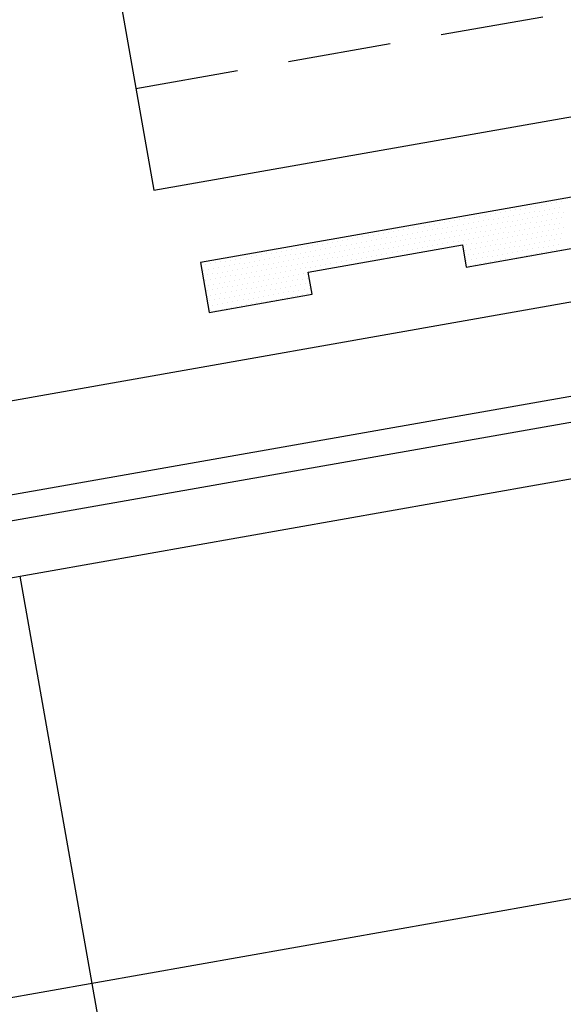
# Model space of a CAD drawing. Units: inches. Extents: x 2.7 to 43, y 21.8 to 57.4.
# Drawn here: x 28.5 to 29.8, y 29.2 to 31.6 of the extents above; entities that cross this region are included whole.
import ezdxf

# ---------------------------------------------------------------- set-up
doc = ezdxf.new("R2010")
doc.units = ezdxf.units.IN
doc.header["$MEASUREMENT"] = 0
doc.linetypes.add('DASH2', pattern=[0.1875, 0.125, -0.0625])
for name, color, linetype in [('PANEL', 11, 'Continuous'), ('SEALANT', 8, 'Continuous'), ('STLA', 12, 'Continuous'), ('TAPE', 8, 'Continuous'), ('THERMAL', 251, 'Continuous'), ('TRIM', 6, 'Continuous')]:
    doc.layers.add(name, color=color, linetype=linetype)

# ---------------------------------------------------------------- blocks, each defined once
blk = doc.blocks.new('*X7')
at = {"color": 0}
for p, q in [((0.43125, 0.1375), (0.43125, 0.1375)), ((0.4375, 0.125), (0.4375, 0.125)), ((0.44375, 0.1375), (0.44375, 0.1375)), ((0.45, 0.125), (0.45, 0.125)), ((0.45625, 0.1375), (0.45625, 0.1375)), ((0.4625, 0.125), (0.4625, 0.125)), ((0.46875, 0.1375), (0.46875, 0.1375)), ((0.475, 0.125), (0.475, 0.125)), ((0.48125, 0.1375), (0.48125, 0.1375)), ((0.4875, 0.125), (0.4875, 0.125)), ((0.49375, 0.1375), (0.49375, 0.1375)), ((0.5, 0.125), (0.5, 0.125)), ((0.50625, 0.1375), (0.50625, 0.1375)), ((0.5125, 0.125), (0.5125, 0.125)), ((0.51875, 0.1375), (0.51875, 0.1375)), ((0.525, 0.125), (0.525, 0.125)), ((0.53125, 0.1375), (0.53125, 0.1375)), ((0.5375, 0.125), (0.5375, 0.125)), ((0.54375, 0.1375), (0.54375, 0.1375)), ((0.55, 0.125), (0.55, 0.125)), ((0.55625, 0.1375), (0.55625, 0.1375)), ((0.5625, 0.125), (0.5625, 0.125)), ((0.56875, 0.1375), (0.56875, 0.1375)), ((0.575, 0.125), (0.575, 0.125)), ((0.58125, 0.1375), (0.58125, 0.1375)), ((0.5875, 0.125), (0.5875, 0.125)), ((0.59375, 0.1375), (0.59375, 0.1375)), ((0.6, 0.125), (0.6, 0.125)), ((0.60625, 0.1375), (0.60625, 0.1375)), ((0.6125, 0.125), (0.6125, 0.125)), ((0.61875, 0.1375), (0.61875, 0.1375)), ((0.625, 0.125), (0.625, 0.125)), ((0.63125, 0.1375), (0.63125, 0.1375)), ((0.6375, 0.125), (0.6375, 0.125)), ((0.64375, 0.1375), (0.64375, 0.1375)), ((0.65, 0.125), (0.65, 0.125)), ((0.65625, 0.1375), (0.65625, 0.1375)), ((0.6625, 0.125), (0.6625, 0.125)), ((0.66875, 0.1375), (0.66875, 0.1375)), ((0.675, 0.125), (0.675, 0.125)), ((0.68125, 0.1375), (0.68125, 0.1375)), ((0.6875, 0.125), (0.6875, 0.125)), ((0.69375, 0.1375), (0.69375, 0.1375)), ((0.7, 0.125), (0.7, 0.125)), ((0.70625, 0.1375), (0.70625, 0.1375)), ((0.7125, 0.125), (0.7125, 0.125)), ((0.71875, 0.1375), (0.71875, 0.1375)), ((0.725, 0.125), (0.725, 0.125)), ((0.73125, 0.1375), (0.73125, 0.1375)), ((0.7375, 0.125), (0.7375, 0.125)), ((0.74375, 0.1375), (0.74375, 0.1375)), ((0.75, 0.125), (0.75, 0.125)), ((0.75625, 0.1375), (0.75625, 0.1375)), ((0.7625, 0.125), (0.7625, 0.125)), ((0.76875, 0.1375), (0.76875, 0.1375)), ((0.775, 0.125), (0.775, 0.125)), ((0.78125, 0.1375), (0.78125, 0.1375)), ((0.7875, 0.125), (0.7875, 0.125)), ((0.79375, 0.1375), (0.79375, 0.1375)), ((0.8, 0.125), (0.8, 0.125)), ((0.80625, 0.1375), (0.80625, 0.1375)), ((0.8125, 0.125), (0.8125, 0.125)), ((0.81875, 0.1375), (0.81875, 0.1375)), ((0.825, 0.125), (0.825, 0.125)), ((0.83125, 0.1375), (0.83125, 0.1375)), ((0.8375, 0.125), (0.8375, 0.125)), ((0.84375, 0.1375), (0.84375, 0.1375)), ((0.85, 0.125), (0.85, 0.125)), ((0.85625, 0.1375), (0.85625, 0.1375)), ((0.8625, 0.125), (0.8625, 0.125)), ((0.86875, 0.1375), (0.86875, 0.1375)), ((0.875, 0.125), (0.875, 0.125)), ((0.88125, 0.1375), (0.88125, 0.1375)), ((0.8875, 0.125), (0.8875, 0.125)), ((0.89375, 0.1375), (0.89375, 0.1375)), ((0.9, 0.125), (0.9, 0.125)), ((0.90625, 0.1375), (0.90625, 0.1375)), ((0.9125, 0.125), (0.9125, 0.125)), ((0.91875, 0.1375), (0.91875, 0.1375)), ((0.925, 0.125), (0.925, 0.125)), ((0.93125, 0.1375), (0.93125, 0.1375)), ((0.9375, 0.125), (0.9375, 0.125)), ((0.94375, 0.1375), (0.94375, 0.1375)), ((0.95, 0.125), (0.95, 0.125)), ((0.95625, 0.1375), (0.95625, 0.1375)), ((0.9625, 0.125), (0.9625, 0.125)), ((0.96875, 0.1375), (0.96875, 0.1375)), ((0.975, 0.125), (0.975, 0.125)), ((0.98125, 0.1375), (0.98125, 0.1375)), ((0.9875, 0.125), (0.9875, 0.125)), ((0.99375, 0.1375), (0.99375, 0.1375)), ((1, 0.125), (1, 0.125)), ((1.00625, 0.1375), (1.00625, 0.1375)), ((1.0125, 0.125), (1.0125, 0.125)), ((1.01875, 0.1375), (1.01875, 0.1375)), ((1.025, 0.125), (1.025, 0.125)), ((1.03125, 0.1375), (1.03125, 0.1375)), ((1.0375, 0.125), (1.0375, 0.125)), ((1.04375, 0.1375), (1.04375, 0.1375)), ((1.05, 0.125), (1.05, 0.125)), ((1.05625, 0.1375), (1.05625, 0.1375)), ((1.0625, 0.125), (1.0625, 0.125)), ((1.06875, 0.1375), (1.06875, 0.1375)), ((1.075, 0.125), (1.075, 0.125)), ((1.08125, 0.1375), (1.08125, 0.1375)), ((1.0875, 0.125), (1.0875, 0.125)), ((1.09375, 0.1375), (1.09375, 0.1375)), ((1.1, 0.125), (1.1, 0.125)), ((1.10625, 0.1375), (1.10625, 0.1375)), ((1.1125, 0.125), (1.1125, 0.125)), ((1.11875, 0.1375), (1.11875, 0.1375)), ((1.125, 0.125), (1.125, 0.125)), ((1.13125, 0.1375), (1.13125, 0.1375)), ((1.1375, 0.125), (1.1375, 0.125)), ((1.14375, 0.1375), (1.14375, 0.1375)), ((1.15, 0.125), (1.15, 0.125)), ((1.15625, 0.1375), (1.15625, 0.1375)), ((1.1625, 0.125), (1.1625, 0.125)), ((1.16875, 0.1375), (1.16875, 0.1375)), ((1.175, 0.125), (1.175, 0.125)), ((1.18125, 0.1375), (1.18125, 0.1375)), ((1.1875, 0.125), (1.1875, 0.125)), ((1.19375, 0.1375), (1.19375, 0.1375)), ((1.2, 0.125), (1.2, 0.125)), ((1.20625, 0.1375), (1.20625, 0.1375)), ((1.2125, 0.125), (1.2125, 0.125)), ((1.21875, 0.1375), (1.21875, 0.1375)), ((1.225, 0.125), (1.225, 0.125)), ((1.23125, 0.1375), (1.23125, 0.1375)), ((1.2375, 0.125), (1.2375, 0.125)), ((1.24375, 0.1375), (1.24375, 0.1375)), ((1.25, 0.125), (1.25, 0.125)), ((1.25625, 0.1375), (1.25625, 0.1375)), ((1.2625, 0.125), (1.2625, 0.125)), ((1.26875, 0.1375), (1.26875, 0.1375)), ((1.275, 0.125), (1.275, 0.125)), ((1.28125, 0.1375), (1.28125, 0.1375)), ((1.2875, 0.125), (1.2875, 0.125)), ((1.29375, 0.1375), (1.29375, 0.1375)), ((1.3, 0.125), (1.3, 0.125)), ((1.30625, 0.1375), (1.30625, 0.1375)), ((1.3125, 0.125), (1.3125, 0.125)), ((0.43125, 0.1125), (0.43125, 0.1125)), ((0.4375, 0.1), (0.4375, 0.1)), ((0.44375, 0.1125), (0.44375, 0.1125)), ((0.45, 0.1), (0.45, 0.1)), ((0.45625, 0.1125), (0.45625, 0.1125)), ((0.4625, 0.1), (0.4625, 0.1)), ((0.46875, 0.1125), (0.46875, 0.1125)), ((0.475, 0.1), (0.475, 0.1)), ((0.48125, 0.1125), (0.48125, 0.1125)), ((0.4875, 0.1), (0.4875, 0.1)), ((0.49375, 0.1125), (0.49375, 0.1125)), ((0.5, 0.1), (0.5, 0.1)), ((0.50625, 0.1125), (0.50625, 0.1125)), ((0.5125, 0.1), (0.5125, 0.1)), ((0.51875, 0.1125), (0.51875, 0.1125)), ((0.525, 0.1), (0.525, 0.1)), ((0.53125, 0.1125), (0.53125, 0.1125)), ((0.5375, 0.1), (0.5375, 0.1)), ((0.54375, 0.1125), (0.54375, 0.1125)), ((0.55, 0.1), (0.55, 0.1)), ((0.55625, 0.1125), (0.55625, 0.1125)), ((0.5625, 0.1), (0.5625, 0.1)), ((0.56875, 0.1125), (0.56875, 0.1125)), ((0.575, 0.1), (0.575, 0.1)), ((0.58125, 0.1125), (0.58125, 0.1125)), ((0.5875, 0.1), (0.5875, 0.1)), ((0.59375, 0.1125), (0.59375, 0.1125)), ((0.6, 0.1), (0.6, 0.1)), ((0.60625, 0.1125), (0.60625, 0.1125)), ((0.6125, 0.1), (0.6125, 0.1)), ((0.61875, 0.1125), (0.61875, 0.1125)), ((0.625, 0.1), (0.625, 0.1)), ((0.63125, 0.1125), (0.63125, 0.1125)), ((0.6375, 0.1), (0.6375, 0.1)), ((0.64375, 0.1125), (0.64375, 0.1125)), ((0.65, 0.1), (0.65, 0.1)), ((0.65625, 0.1125), (0.65625, 0.1125)), ((0.6625, 0.1), (0.6625, 0.1)), ((0.66875, 0.1125), (0.66875, 0.1125)), ((0.675, 0.1), (0.675, 0.1)), ((0.68125, 0.1125), (0.68125, 0.1125)), ((0.6875, 0.1), (0.6875, 0.1)), ((0.69375, 0.1125), (0.69375, 0.1125)), ((0.7, 0.1), (0.7, 0.1)), ((0.70625, 0.1125), (0.70625, 0.1125)), ((0.7125, 0.1), (0.7125, 0.1)), ((0.71875, 0.1125), (0.71875, 0.1125)), ((0.725, 0.1), (0.725, 0.1)), ((0.73125, 0.1125), (0.73125, 0.1125)), ((0.7375, 0.1), (0.7375, 0.1)), ((0.74375, 0.1125), (0.74375, 0.1125)), ((0.75, 0.1), (0.75, 0.1)), ((0.75625, 0.1125), (0.75625, 0.1125)), ((0.7625, 0.1), (0.7625, 0.1)), ((0.76875, 0.1125), (0.76875, 0.1125)), ((0.775, 0.1), (0.775, 0.1)), ((0.78125, 0.1125), (0.78125, 0.1125)), ((0.7875, 0.1), (0.7875, 0.1)), ((0.79375, 0.1125), (0.79375, 0.1125)), ((0.8, 0.1), (0.8, 0.1)), ((0.80625, 0.1125), (0.80625, 0.1125)), ((0.8125, 0.1), (0.8125, 0.1)), ((0.81875, 0.1125), (0.81875, 0.1125)), ((0.825, 0.1), (0.825, 0.1)), ((0.83125, 0.1125), (0.83125, 0.1125)), ((0.8375, 0.1), (0.8375, 0.1)), ((0.84375, 0.1125), (0.84375, 0.1125)), ((0.85, 0.1), (0.85, 0.1)), ((0.85625, 0.1125), (0.85625, 0.1125)), ((0.8625, 0.1), (0.8625, 0.1)), ((0.86875, 0.1125), (0.86875, 0.1125)), ((0.875, 0.1), (0.875, 0.1)), ((0.88125, 0.1125), (0.88125, 0.1125)), ((0.8875, 0.1), (0.8875, 0.1)), ((0.89375, 0.1125), (0.89375, 0.1125)), ((0.9, 0.1), (0.9, 0.1)), ((0.90625, 0.1125), (0.90625, 0.1125)), ((0.9125, 0.1), (0.9125, 0.1)), ((0.91875, 0.1125), (0.91875, 0.1125)), ((0.925, 0.1), (0.925, 0.1)), ((0.93125, 0.1125), (0.93125, 0.1125)), ((0.9375, 0.1), (0.9375, 0.1)), ((0.94375, 0.1125), (0.94375, 0.1125)), ((0.95, 0.1), (0.95, 0.1)), ((0.95625, 0.1125), (0.95625, 0.1125)), ((0.9625, 0.1), (0.9625, 0.1)), ((0.96875, 0.1125), (0.96875, 0.1125)), ((0.975, 0.1), (0.975, 0.1)), ((0.98125, 0.1125), (0.98125, 0.1125)), ((0.9875, 0.1), (0.9875, 0.1)), ((0.99375, 0.1125), (0.99375, 0.1125)), ((1, 0.1), (1, 0.1)), ((1.00625, 0.1125), (1.00625, 0.1125)), ((1.0125, 0.1), (1.0125, 0.1)), ((1.01875, 0.1125), (1.01875, 0.1125)), ((1.025, 0.1), (1.025, 0.1)), ((1.03125, 0.1125), (1.03125, 0.1125)), ((1.0375, 0.1), (1.0375, 0.1)), ((1.04375, 0.1125), (1.04375, 0.1125)), ((1.05, 0.1), (1.05, 0.1)), ((1.05625, 0.1125), (1.05625, 0.1125)), ((1.0625, 0.1), (1.0625, 0.1)), ((1.06875, 0.1125), (1.06875, 0.1125)), ((1.075, 0.1), (1.075, 0.1)), ((1.08125, 0.1125), (1.08125, 0.1125)), ((1.0875, 0.1), (1.0875, 0.1)), ((1.09375, 0.1125), (1.09375, 0.1125)), ((1.1, 0.1), (1.1, 0.1)), ((1.10625, 0.1125), (1.10625, 0.1125)), ((1.1125, 0.1), (1.1125, 0.1)), ((1.11875, 0.1125), (1.11875, 0.1125)), ((1.125, 0.1), (1.125, 0.1)), ((1.13125, 0.1125), (1.13125, 0.1125)), ((1.1375, 0.1), (1.1375, 0.1)), ((1.14375, 0.1125), (1.14375, 0.1125)), ((1.15, 0.1), (1.15, 0.1)), ((1.15625, 0.1125), (1.15625, 0.1125)), ((1.1625, 0.1), (1.1625, 0.1)), ((1.16875, 0.1125), (1.16875, 0.1125)), ((1.175, 0.1), (1.175, 0.1)), ((1.18125, 0.1125), (1.18125, 0.1125)), ((1.1875, 0.1), (1.1875, 0.1)), ((1.19375, 0.1125), (1.19375, 0.1125)), ((1.2, 0.1), (1.2, 0.1)), ((1.20625, 0.1125), (1.20625, 0.1125)), ((1.2125, 0.1), (1.2125, 0.1)), ((1.21875, 0.1125), (1.21875, 0.1125)), ((1.225, 0.1), (1.225, 0.1)), ((1.23125, 0.1125), (1.23125, 0.1125)), ((1.2375, 0.1), (1.2375, 0.1)), ((1.24375, 0.1125), (1.24375, 0.1125)), ((1.25, 0.1), (1.25, 0.1)), ((1.25625, 0.1125), (1.25625, 0.1125)), ((1.2625, 0.1), (1.2625, 0.1)), ((1.26875, 0.1125), (1.26875, 0.1125)), ((1.275, 0.1), (1.275, 0.1)), ((1.28125, 0.1125), (1.28125, 0.1125)), ((1.2875, 0.1), (1.2875, 0.1)), ((1.29375, 0.1125), (1.29375, 0.1125)), ((1.3, 0.1), (1.3, 0.1)), ((1.30625, 0.1125), (1.30625, 0.1125)), ((1.3125, 0.1), (1.3125, 0.1)), ((0.4375, 0.075), (0.4375, 0.075)), ((0.44375, 0.0875), (0.44375, 0.0875)), ((0.45, 0.075), (0.45, 0.075)), ((0.45625, 0.0875), (0.45625, 0.0875)), ((0.4625, 0.075), (0.4625, 0.075)), ((0.46875, 0.0875), (0.46875, 0.0875)), ((0.475, 0.075), (0.475, 0.075)), ((0.48125, 0.0875), (0.48125, 0.0875)), ((0.4875, 0.075), (0.4875, 0.075)), ((0.49375, 0.0875), (0.49375, 0.0875)), ((0.5, 0.075), (0.5, 0.075)), ((0.50625, 0.0875), (0.50625, 0.0875)), ((0.5125, 0.075), (0.5125, 0.075)), ((0.51875, 0.0875), (0.51875, 0.0875)), ((0.525, 0.075), (0.525, 0.075)), ((0.53125, 0.0875), (0.53125, 0.0875)), ((0.5375, 0.075), (0.5375, 0.075)), ((0.54375, 0.0875), (0.54375, 0.0875)), ((0.55, 0.075), (0.55, 0.075)), ((0.55625, 0.0875), (0.55625, 0.0875)), ((0.5625, 0.075), (0.5625, 0.075)), ((0.56875, 0.0875), (0.56875, 0.0875)), ((0.575, 0.075), (0.575, 0.075)), ((0.58125, 0.0875), (0.58125, 0.0875)), ((0.5875, 0.075), (0.5875, 0.075)), ((0.59375, 0.0875), (0.59375, 0.0875)), ((0.6, 0.075), (0.6, 0.075)), ((0.60625, 0.0875), (0.60625, 0.0875)), ((0.6125, 0.075), (0.6125, 0.075)), ((0.61875, 0.0875), (0.61875, 0.0875)), ((0.625, 0.075), (0.625, 0.075)), ((0.63125, 0.0875), (0.63125, 0.0875)), ((0.6375, 0.075), (0.6375, 0.075)), ((0.64375, 0.0875), (0.64375, 0.0875)), ((0.65, 0.075), (0.65, 0.075)), ((0.65625, 0.0875), (0.65625, 0.0875)), ((0.6625, 0.075), (0.6625, 0.075)), ((0.66875, 0.0875), (0.66875, 0.0875)), ((0.675, 0.075), (0.675, 0.075)), ((0.68125, 0.0875), (0.68125, 0.0875)), ((0.69375, 0.0875), (0.69375, 0.0875)), ((0.70625, 0.0875), (0.70625, 0.0875)), ((0.71875, 0.0875), (0.71875, 0.0875)), ((0.73125, 0.0875), (0.73125, 0.0875)), ((0.74375, 0.0875), (0.74375, 0.0875)), ((0.75625, 0.0875), (0.75625, 0.0875)), ((0.76875, 0.0875), (0.76875, 0.0875)), ((0.78125, 0.0875), (0.78125, 0.0875)), ((0.79375, 0.0875), (0.79375, 0.0875)), ((0.80625, 0.0875), (0.80625, 0.0875)), ((0.81875, 0.0875), (0.81875, 0.0875)), ((0.83125, 0.0875), (0.83125, 0.0875)), ((0.84375, 0.0875), (0.84375, 0.0875)), ((0.85625, 0.0875), (0.85625, 0.0875)), ((0.86875, 0.0875), (0.86875, 0.0875)), ((0.88125, 0.0875), (0.88125, 0.0875)), ((0.89375, 0.0875), (0.89375, 0.0875)), ((0.90625, 0.0875), (0.90625, 0.0875)), ((0.91875, 0.0875), (0.91875, 0.0875)), ((0.93125, 0.0875), (0.93125, 0.0875)), ((0.94375, 0.0875), (0.94375, 0.0875)), ((0.95625, 0.0875), (0.95625, 0.0875)), ((0.96875, 0.0875), (0.96875, 0.0875)), ((0.98125, 0.0875), (0.98125, 0.0875)), ((0.99375, 0.0875), (0.99375, 0.0875)), ((1.00625, 0.0875), (1.00625, 0.0875)), ((1.01875, 0.0875), (1.01875, 0.0875)), ((1.03125, 0.0875), (1.03125, 0.0875)), ((1.04375, 0.0875), (1.04375, 0.0875)), ((1.05625, 0.0875), (1.05625, 0.0875)), ((1.06875, 0.0875), (1.06875, 0.0875)), ((1.075, 0.075), (1.075, 0.075)), ((1.08125, 0.0875), (1.08125, 0.0875)), ((1.0875, 0.075), (1.0875, 0.075)), ((1.09375, 0.0875), (1.09375, 0.0875)), ((1.1, 0.075), (1.1, 0.075)), ((1.10625, 0.0875), (1.10625, 0.0875)), ((1.1125, 0.075), (1.1125, 0.075)), ((1.11875, 0.0875), (1.11875, 0.0875)), ((1.125, 0.075), (1.125, 0.075)), ((1.13125, 0.0875), (1.13125, 0.0875)), ((1.1375, 0.075), (1.1375, 0.075)), ((1.14375, 0.0875), (1.14375, 0.0875)), ((1.15, 0.075), (1.15, 0.075)), ((1.15625, 0.0875), (1.15625, 0.0875)), ((1.1625, 0.075), (1.1625, 0.075)), ((1.16875, 0.0875), (1.16875, 0.0875)), ((1.175, 0.075), (1.175, 0.075)), ((1.18125, 0.0875), (1.18125, 0.0875)), ((1.1875, 0.075), (1.1875, 0.075)), ((1.19375, 0.0875), (1.19375, 0.0875)), ((1.2, 0.075), (1.2, 0.075)), ((1.20625, 0.0875), (1.20625, 0.0875)), ((1.2125, 0.075), (1.2125, 0.075)), ((1.21875, 0.0875), (1.21875, 0.0875)), ((1.225, 0.075), (1.225, 0.075)), ((1.23125, 0.0875), (1.23125, 0.0875)), ((1.2375, 0.075), (1.2375, 0.075)), ((1.24375, 0.0875), (1.24375, 0.0875)), ((1.25, 0.075), (1.25, 0.075)), ((1.25625, 0.0875), (1.25625, 0.0875)), ((1.2625, 0.075), (1.2625, 0.075)), ((1.26875, 0.0875), (1.26875, 0.0875)), ((1.275, 0.075), (1.275, 0.075)), ((1.28125, 0.0875), (1.28125, 0.0875)), ((1.2875, 0.075), (1.2875, 0.075)), ((1.29375, 0.0875), (1.29375, 0.0875)), ((1.3, 0.075), (1.3, 0.075)), ((1.30625, 0.0875), (1.30625, 0.0875)), ((1.3125, 0.075), (1.3125, 0.075)), ((0.44375, 0.0625), (0.44375, 0.0625)), ((0.45, 0.05), (0.45, 0.05)), ((0.45625, 0.0625), (0.45625, 0.0625)), ((0.4625, 0.05), (0.4625, 0.05)), ((0.46875, 0.0625), (0.46875, 0.0625)), ((0.475, 0.05), (0.475, 0.05)), ((0.48125, 0.0625), (0.48125, 0.0625)), ((0.4875, 0.05), (0.4875, 0.05)), ((0.49375, 0.0625), (0.49375, 0.0625)), ((0.5, 0.05), (0.5, 0.05)), ((0.50625, 0.0625), (0.50625, 0.0625)), ((0.5125, 0.05), (0.5125, 0.05)), ((0.51875, 0.0625), (0.51875, 0.0625)), ((0.525, 0.05), (0.525, 0.05)), ((0.53125, 0.0625), (0.53125, 0.0625)), ((0.5375, 0.05), (0.5375, 0.05)), ((0.54375, 0.0625), (0.54375, 0.0625)), ((0.55, 0.05), (0.55, 0.05)), ((0.55625, 0.0625), (0.55625, 0.0625)), ((0.5625, 0.05), (0.5625, 0.05)), ((0.56875, 0.0625), (0.56875, 0.0625)), ((0.575, 0.05), (0.575, 0.05)), ((0.58125, 0.0625), (0.58125, 0.0625)), ((0.5875, 0.05), (0.5875, 0.05)), ((0.59375, 0.0625), (0.59375, 0.0625)), ((0.6, 0.05), (0.6, 0.05)), ((0.60625, 0.0625), (0.60625, 0.0625)), ((0.6125, 0.05), (0.6125, 0.05)), ((0.61875, 0.0625), (0.61875, 0.0625)), ((0.625, 0.05), (0.625, 0.05)), ((0.63125, 0.0625), (0.63125, 0.0625)), ((0.6375, 0.05), (0.6375, 0.05)), ((0.64375, 0.0625), (0.64375, 0.0625)), ((0.65, 0.05), (0.65, 0.05)), ((0.65625, 0.0625), (0.65625, 0.0625)), ((0.6625, 0.05), (0.6625, 0.05)), ((0.66875, 0.0625), (0.66875, 0.0625)), ((0.675, 0.05), (0.675, 0.05)), ((0.68125, 0.0625), (0.68125, 0.0625)), ((1.06875, 0.0625), (1.06875, 0.0625)), ((1.075, 0.05), (1.075, 0.05)), ((1.08125, 0.0625), (1.08125, 0.0625)), ((1.0875, 0.05), (1.0875, 0.05)), ((1.09375, 0.0625), (1.09375, 0.0625)), ((1.1, 0.05), (1.1, 0.05)), ((1.10625, 0.0625), (1.10625, 0.0625)), ((1.1125, 0.05), (1.1125, 0.05)), ((1.11875, 0.0625), (1.11875, 0.0625)), ((1.125, 0.05), (1.125, 0.05)), ((1.13125, 0.0625), (1.13125, 0.0625)), ((1.1375, 0.05), (1.1375, 0.05)), ((1.14375, 0.0625), (1.14375, 0.0625)), ((1.15, 0.05), (1.15, 0.05)), ((1.15625, 0.0625), (1.15625, 0.0625)), ((1.1625, 0.05), (1.1625, 0.05)), ((1.16875, 0.0625), (1.16875, 0.0625)), ((1.175, 0.05), (1.175, 0.05)), ((1.18125, 0.0625), (1.18125, 0.0625)), ((1.1875, 0.05), (1.1875, 0.05)), ((1.19375, 0.0625), (1.19375, 0.0625)), ((1.2, 0.05), (1.2, 0.05)), ((1.20625, 0.0625), (1.20625, 0.0625)), ((1.2125, 0.05), (1.2125, 0.05)), ((1.21875, 0.0625), (1.21875, 0.0625)), ((1.225, 0.05), (1.225, 0.05)), ((1.23125, 0.0625), (1.23125, 0.0625)), ((1.2375, 0.05), (1.2375, 0.05)), ((1.24375, 0.0625), (1.24375, 0.0625)), ((1.25, 0.05), (1.25, 0.05)), ((1.25625, 0.0625), (1.25625, 0.0625)), ((1.2625, 0.05), (1.2625, 0.05)), ((1.26875, 0.0625), (1.26875, 0.0625)), ((1.275, 0.05), (1.275, 0.05)), ((1.28125, 0.0625), (1.28125, 0.0625)), ((1.2875, 0.05), (1.2875, 0.05)), ((1.29375, 0.0625), (1.29375, 0.0625)), ((1.3, 0.05), (1.3, 0.05)), ((1.30625, 0.0625), (1.30625, 0.0625)), ((1.3125, 0.05), (1.3125, 0.05)), ((0.45, 0.025), (0.45, 0.025)), ((0.45625, 0.0375), (0.45625, 0.0375)), ((0.4625, 0.025), (0.4625, 0.025)), ((0.46875, 0.0375), (0.46875, 0.0375)), ((0.475, 0.025), (0.475, 0.025)), ((0.48125, 0.0375), (0.48125, 0.0375)), ((0.4875, 0.025), (0.4875, 0.025)), ((0.49375, 0.0375), (0.49375, 0.0375)), ((0.5, 0.025), (0.5, 0.025)), ((0.50625, 0.0375), (0.50625, 0.0375)), ((0.5125, 0.025), (0.5125, 0.025)), ((0.51875, 0.0375), (0.51875, 0.0375)), ((0.525, 0.025), (0.525, 0.025)), ((0.53125, 0.0375), (0.53125, 0.0375)), ((0.5375, 0.025), (0.5375, 0.025)), ((0.54375, 0.0375), (0.54375, 0.0375)), ((0.55, 0.025), (0.55, 0.025)), ((0.55625, 0.0375), (0.55625, 0.0375)), ((0.5625, 0.025), (0.5625, 0.025)), ((0.56875, 0.0375), (0.56875, 0.0375)), ((0.575, 0.025), (0.575, 0.025)), ((0.58125, 0.0375), (0.58125, 0.0375)), ((0.5875, 0.025), (0.5875, 0.025)), ((0.59375, 0.0375), (0.59375, 0.0375)), ((0.6, 0.025), (0.6, 0.025)), ((0.60625, 0.0375), (0.60625, 0.0375)), ((0.6125, 0.025), (0.6125, 0.025)), ((0.61875, 0.0375), (0.61875, 0.0375)), ((0.625, 0.025), (0.625, 0.025)), ((0.63125, 0.0375), (0.63125, 0.0375)), ((0.6375, 0.025), (0.6375, 0.025)), ((0.64375, 0.0375), (0.64375, 0.0375)), ((0.65, 0.025), (0.65, 0.025)), ((0.65625, 0.0375), (0.65625, 0.0375)), ((0.6625, 0.025), (0.6625, 0.025)), ((0.66875, 0.0375), (0.66875, 0.0375)), ((0.675, 0.025), (0.675, 0.025)), ((0.68125, 0.0375), (0.68125, 0.0375)), ((1.06875, 0.0375), (1.06875, 0.0375)), ((1.075, 0.025), (1.075, 0.025)), ((1.08125, 0.0375), (1.08125, 0.0375)), ((1.0875, 0.025), (1.0875, 0.025)), ((1.09375, 0.0375), (1.09375, 0.0375)), ((1.1, 0.025), (1.1, 0.025)), ((1.10625, 0.0375), (1.10625, 0.0375)), ((1.1125, 0.025), (1.1125, 0.025)), ((1.11875, 0.0375), (1.11875, 0.0375)), ((1.125, 0.025), (1.125, 0.025)), ((1.13125, 0.0375), (1.13125, 0.0375)), ((1.1375, 0.025), (1.1375, 0.025)), ((1.14375, 0.0375), (1.14375, 0.0375)), ((1.15, 0.025), (1.15, 0.025)), ((1.15625, 0.0375), (1.15625, 0.0375)), ((1.1625, 0.025), (1.1625, 0.025)), ((1.16875, 0.0375), (1.16875, 0.0375)), ((1.175, 0.025), (1.175, 0.025)), ((1.18125, 0.0375), (1.18125, 0.0375)), ((1.1875, 0.025), (1.1875, 0.025)), ((1.19375, 0.0375), (1.19375, 0.0375)), ((1.2, 0.025), (1.2, 0.025)), ((1.20625, 0.0375), (1.20625, 0.0375)), ((1.2125, 0.025), (1.2125, 0.025)), ((1.21875, 0.0375), (1.21875, 0.0375)), ((1.225, 0.025), (1.225, 0.025)), ((1.23125, 0.0375), (1.23125, 0.0375)), ((1.2375, 0.025), (1.2375, 0.025)), ((1.24375, 0.0375), (1.24375, 0.0375)), ((1.25, 0.025), (1.25, 0.025)), ((1.25625, 0.0375), (1.25625, 0.0375)), ((1.2625, 0.025), (1.2625, 0.025)), ((1.26875, 0.0375), (1.26875, 0.0375)), ((1.275, 0.025), (1.275, 0.025)), ((1.28125, 0.0375), (1.28125, 0.0375)), ((1.2875, 0.025), (1.2875, 0.025)), ((1.29375, 0.0375), (1.29375, 0.0375)), ((1.3, 0.025), (1.3, 0.025)), ((1.30625, 0.0375), (1.30625, 0.0375)), ((1.3125, 0.025), (1.3125, 0.025))]:
    blk.add_line(p, q, dxfattribs=at)
blk = doc.blocks.new('TBTS')
at = {"color": 9}
blk.add_lwpolyline([(0.4327, 0.022), (0.1801, 0.022), (0.1801, 0.0766), (-0.1987, 0.0766), (-0.1987, 0.022), (-0.4513, 0.022), (-0.7039, 0.022), (-0.7039, 0.0766), (-1.0828, 0.0766), (-1.0828, 0.022), (-1.3353, 0.022), (-1.3353, 0.1448), (-0.4513, 0.1448), (0.4327, 0.1448), (1.3168, 0.1448), (1.3168, 0.022), (1.0642, 0.022), (1.0642, 0.0766), (0.6853, 0.0766), (0.6853, 0.022)], close=True, dxfattribs=at)
at = {"layer": 'TAPE', "color": 251}
blk.add_blockref('*X7', (0, 0), dxfattribs=at)

msp = doc.modelspace()

# ---------------------------------------------------------------- linework, layer by layer
at = {"layer": 'PANEL', "color": 251, "linetype": 'DASH2', "ltscale": 2}
msp.add_line((28.75712, 31.4592), (42.19266, 33.82825), dxfattribs=at)
at = {"layer": 'PANEL'}
for p, q in [((28.80053, 31.213), (42.23607, 33.58205)), ((28.49664, 32.93642), (28.80053, 31.213))]:
    msp.add_line(p, q, dxfattribs=at)
at = {"layer": 'STLA'}
for p, q in [((22.84852, 29.4872), (34.29691, 31.50586)), ((34.30777, 31.44431), (22.84852, 29.42374))]:
    msp.add_line(p, q, dxfattribs=at)
at = {"layer": 'THERMAL'}
for p, q in [((22.85459, 29.28787), (42.39767, 32.73447)), ((22.8546, 28.27244), (42.57132, 31.74967)), ((28.99816, 27.32486), (28.47721, 30.27929))]:
    msp.add_line(p, q, dxfattribs=at)
at = {"layer": 'TRIM'}
msp.add_line((23.61389, 29.85028), (34.44678, 31.76041), dxfattribs=at)

# ---------------------------------------------------------------- block references
at = {"layer": 'SEALANT', "xscale": -1, "rotation": 10.00000000000012}
msp.add_blockref('TBTS', (30.23537, 31.12421), dxfattribs=at)

doc.saveas('drawing.dxf')
